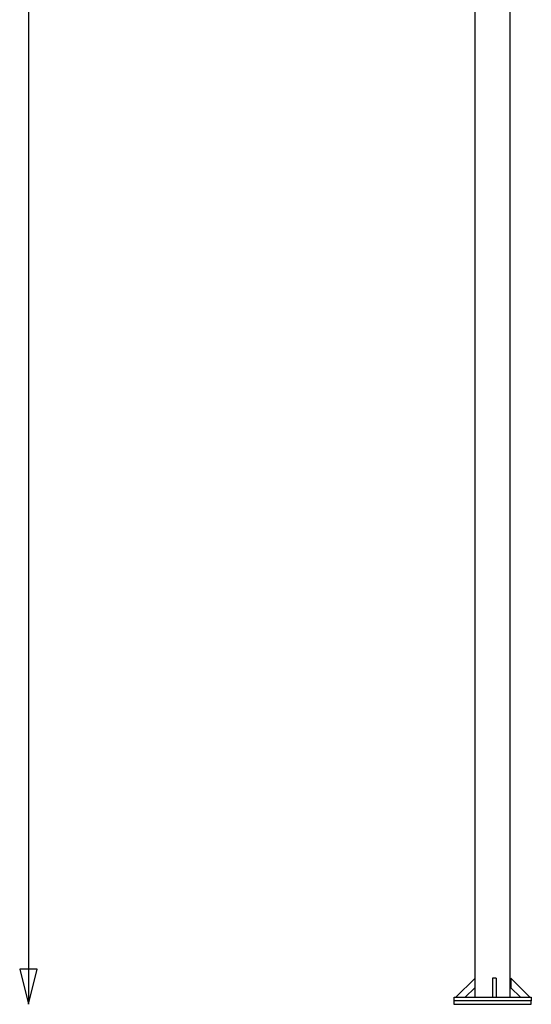
# Model space of a CAD drawing. Units: millimetres. Extents: x -13316 to 24194, y -95046 to -75753.
# Drawn here: x -8639 to -7182, y -87672 to -84867 of the extents above; entities that cross this region are included whole.
import ezdxf

# ---------------------------------------------------------------- set-up
doc = ezdxf.new("R2010")
doc.units = ezdxf.units.MM
doc.layers.add('1', color=18, linetype='Continuous')
doc.layers.add('Default', color=18, linetype='Continuous')

msp = doc.modelspace()

# ---------------------------------------------------------------- linework, layer by layer
at = {"layer": '1', "color": 0, "lineweight": -3}
for p, q in [((-7343.5, -81662), (-7343.5, -87652)), ((-7243.5, -81662), (-7243.5, -87652)), ((-7343.5, -87598.2), (-7397.4, -87651.9)), ((-7240.5, -87597.8), (-7240.5, -87624.8)), ((-7186.3, -87652), (-7240.5, -87597.8)), ((-7370.3, -87652), (-7343.5, -87625.2)), ((-7240.5, -87624.8), (-7213.3, -87652)), ((-7402.5, -87662), (-7402.5, -87672)), ((-7402.3, -87662), (-7402.3, -87652)), ((-7397.4, -87651.9), (-7370.3, -87652)), ((-7182.5, -87672), (-7182.5, -87662)), ((-7182.3, -87652), (-7182.3, -87662))]:
    msp.add_line(p, q, dxfattribs=at)
for points in [[(-7292.4, -87597.8), (-7292.4, -87624.9), (-7292.4, -87652)], [(-7282.4, -87597.8), (-7282.4, -87624.9), (-7282.4, -87652)], [(-7185.5, -87662), (-7292.5, -87662), (-7399.5, -87662)], [(-7399.3, -87652), (-7292.3, -87652), (-7185.3, -87652)], [(-7185.3, -87662), (-7185.4, -87662), (-7185.5, -87662)], [(-7399.5, -87672), (-7292.5, -87672), (-7185.5, -87672)]]:
    msp.add_open_spline(points, degree=2, dxfattribs=at)
for points in [[(-7399.5, -87662), (-7402.5, -87662), (-7402.5, -87662)], [(-7402.3, -87652), (-7402.3, -87652), (-7399.3, -87652)], [(-7185.3, -87652), (-7182.3, -87652), (-7182.3, -87652)], [(-7182.3, -87662), (-7182.3, -87662), (-7185.3, -87662)], [(-7402.5, -87672), (-7402.5, -87672), (-7399.5, -87672)], [(-7185.5, -87672), (-7182.5, -87672), (-7182.5, -87672)]]:
    msp.add_rational_spline(points, [1, 0.707106781187, 1], degree=2, dxfattribs=at)
at = {"layer": 'Default', "color": 0}
msp.add_line((-8613.6, -81654), (-8613.6, -87672), dxfattribs=at)
msp.add_lwpolyline([(-8613.6, -87672), (-8588.6, -87572), (-8638.6, -87572)], close=True, dxfattribs=at)
msp.add_lwpolyline([(-7282.4, -87597.8), (-7292.4, -87597.8)], dxfattribs=at)

doc.saveas('drawing.dxf')
